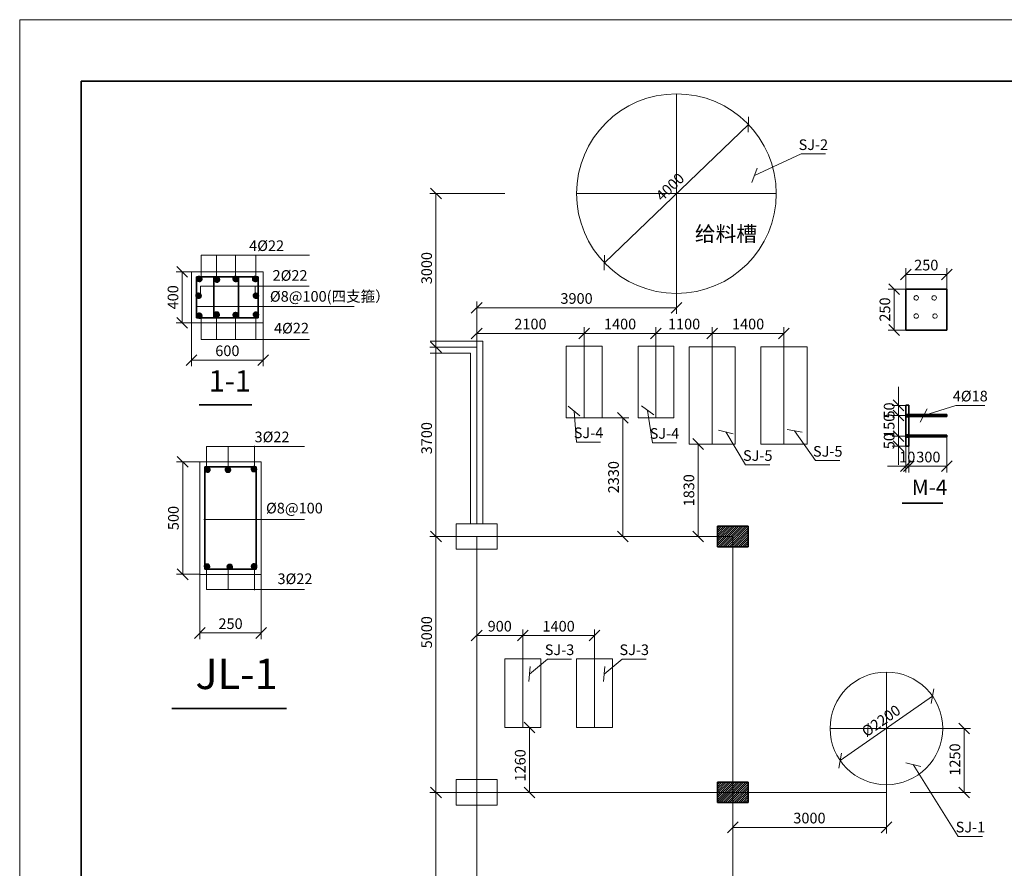
# Model space of a CAD drawing. Units: millimetres. Extents: x -253024 to -202440, y 59048 to 133662.
# Drawn here: x -252900 to -233674, y 117079 to 133662 of the extents above; entities that cross this region are included whole.
import ezdxf

# ---------------------------------------------------------------- set-up
doc = ezdxf.new("R2010")
doc.units = ezdxf.units.MM
doc.linetypes.add('点画线', pattern=[18, 12, -2, 2, -2])
doc.linetypes.add('虚线', pattern=[2, 1, -1])
doc.layers.get('0').update_dxf_attribs({"lineweight": 35})
for name, color, linetype, lineweight in [('EB0', 7, 'Continuous', 35), ('中心线层', 1, '点画线', 18), ('剖面线层', 4, 'Continuous', 18), ('尺寸线层', 3, 'Continuous', 18), ('细实线层', 7, 'Continuous', 18), ('虚线层', 6, '虚线', 18)]:
    doc.layers.add(name, color=color, linetype=linetype, lineweight=lineweight)
doc.styles.add('标准', font='txt', dxfattribs={"width": 0.667})
doc.dimstyles.new('标准', dxfattribs={"dimscale": 60, "dimtxt": 3.465168, "dimasz": 4, "dimexe": 2, "dimexo": 0, "dimgap": 1.2725, "dimtad": 1, "dimdec": 1, "dimdsep": 46, "dimtxsty": '标准', "dimblk": 'OBLIQUE', "dimcen": 0, "dimdle": 6, "dimazin": 2, "dimtfac": 0.707107, "dimtdec": 3, "dimtmove": 0, "dimatfit": 3, "dimfxl": 0, "dimtolj": 1, "dimlwd": 18, "dimarcsym": 0})
pattern_1 = [(45, (0, 0), (-2.121320344, 2.121320344), [])]

# ---------------------------------------------------------------- blocks, each defined once
blk = doc.blocks.new('*X4')
at = {"layer": 'EB0', "linetype": 'Continuous', "lineweight": 18}
for p, q in [((-420.5, 297), (420.5, 297)), ((-420.5, -297), (-420.5, 297))]:
    blk.add_line(p, q, dxfattribs=at)
at = {"layer": 'EB0', "linetype": 'Continuous', "lineweight": 35}
for p, q in [((400.5, 277), (-400.5, 277)), ((-400.5, 277), (-400.5, -277))]:
    blk.add_line(p, q, dxfattribs=at)
blk = doc.blocks.new('*X182')
at = {"layer": '尺寸线层', "color": 0, "linetype": 'Continuous', "lineweight": 18}
for p, q in [((-244667, 118458), (-244877, 118668)), ((-244377, 118563), (-244892, 118563)), ((-244772, 113563), (-244772, 118563)), ((-244877, 113668), (-244667, 113458)), ((-243977, 113563), (-244892, 113563))]:
    blk.add_line(p, q, dxfattribs=at)
at = {"layer": '尺寸线层', "color": 0, "linetype": 'Continuous', "lineweight": 18, "insert": (-244954, 116366), "char_height": 207.9, "width": 669.25, "attachment_point": 5, "rotation": 90, "line_spacing_factor": 1.162136, "style": '标准'}
blk.add_mtext('\\T1.1;5000', dxfattribs=at)
blk = doc.blocks.new('_OBLIQUE')
at = {"color": 0, "linetype": 'ByBlock', "lineweight": -2}
blk.add_line((-0.5, -0.5), (0.5, 0.5), dxfattribs=at)
blk = doc.blocks.new('*X183')
at = {"layer": '尺寸线层', "color": 0, "linetype": 'Continuous', "lineweight": 18}
for p, q in [((-244667, 123458), (-244877, 123668)), ((-244377, 123563), (-244892, 123563)), ((-244772, 118563), (-244772, 123563)), ((-244877, 118668), (-244667, 118458)), ((-244377, 118563), (-244892, 118563))]:
    blk.add_line(p, q, dxfattribs=at)
at = {"layer": '尺寸线层', "color": 0, "linetype": 'Continuous', "lineweight": 18, "insert": (-244954, 121692), "char_height": 207.9, "width": 669.25, "attachment_point": 5, "rotation": 90, "line_spacing_factor": 1.162136, "style": '标准'}
blk.add_mtext('\\T1.1;5000', dxfattribs=at)
blk = doc.blocks.new('*X184')
at = {"layer": '尺寸线层', "color": 0, "linetype": 'Continuous', "lineweight": 18}
for p, q in [((-235101, 120297), (-235049, 120589)), ((-235075, 120443), (-236879, 119183)), ((-236853, 119329), (-236905, 119037))]:
    blk.add_line(p, q, dxfattribs=at)
at = {"layer": '尺寸线层', "color": 0, "linetype": 'Continuous', "lineweight": 18, "insert": (-236081, 119962), "char_height": 207.91, "width": 1289.76, "attachment_point": 5, "rotation": 34.938, "line_spacing_factor": 1.162136, "style": '标准'}
blk.add_mtext('\\T1.1;%%C2200', dxfattribs=at)
blk = doc.blocks.new('*X185')
at = {"layer": 'EB0', "color": 0, "linetype": 'Continuous', "lineweight": 18}
for p, q in [((-235407, 119813), (-234337, 119813)), ((-234352, 119708), (-234562, 119918)), ((-234457, 118563), (-234457, 119813)), ((-234562, 118668), (-234352, 118458)), ((-235515, 118563), (-234337, 118563))]:
    blk.add_line(p, q, dxfattribs=at)
at = {"layer": 'EB0', "color": 0, "linetype": 'Continuous', "lineweight": 18, "insert": (-234639, 119205), "char_height": 207.9, "width": 669.25, "attachment_point": 5, "rotation": 90, "line_spacing_factor": 1.162136, "style": '标准'}
blk.add_mtext('\\T1.1;1250', dxfattribs=at)
blk = doc.blocks.new('*X186')
at = {"layer": '尺寸线层', "color": 0, "linetype": 'Continuous', "lineweight": 18}
for p, q in [((-235307, 119071), (-235597, 119138)), ((-235452, 119105), (-234573, 117703)), ((-234573, 117703), (-234102, 117703))]:
    blk.add_line(p, q, dxfattribs=at)
at = {"layer": '尺寸线层', "color": 0, "linetype": 'Continuous', "lineweight": 18, "insert": (-234336, 117885), "char_height": 207.9, "width": 669.25, "attachment_point": 5, "line_spacing_factor": 1.162136, "style": '标准'}
blk.add_mtext('\\T1.1;SJ-1', dxfattribs=at)
blk = doc.blocks.new('*X187')
at = {"layer": '尺寸线层', "color": 0, "linetype": 'Continuous', "lineweight": 18}
for p, q in [((-235977, 118563), (-235977, 117760)), ((-238977, 118363), (-238977, 117760)), ((-238872, 117985), (-239082, 117775)), ((-238977, 117880), (-235977, 117880)), ((-236082, 117775), (-235872, 117985))]:
    blk.add_line(p, q, dxfattribs=at)
at = {"layer": '尺寸线层', "color": 0, "linetype": 'Continuous', "lineweight": 18, "insert": (-237479, 118061), "char_height": 207.9, "width": 669.25, "attachment_point": 5, "line_spacing_factor": 1.162136, "style": '标准'}
blk.add_mtext('\\T1.1;3000', dxfattribs=at)
blk = doc.blocks.new('*X188')
at = {"layer": '尺寸线层', "color": 0, "linetype": 'Continuous', "lineweight": 18}
for p, q in [((-242727, 119830), (-243066, 119830)), ((-242841, 119725), (-243051, 119935)), ((-242946, 118563), (-242946, 119830)), ((-243051, 118668), (-242841, 118458)), ((-244377, 118563), (-242826, 118563))]:
    blk.add_line(p, q, dxfattribs=at)
at = {"layer": '尺寸线层', "color": 0, "linetype": 'Continuous', "lineweight": 18, "insert": (-243127, 119091), "char_height": 207.9, "width": 669.25, "attachment_point": 5, "rotation": 90, "line_spacing_factor": 1.162136, "style": '标准'}
blk.add_mtext('\\T1.1;1260', dxfattribs=at)
blk = doc.blocks.new('*X189')
at = {"layer": '尺寸线层', "color": 0, "linetype": 'Continuous', "lineweight": 18}
for p, q in [((-242947, 120876), (-242596, 121169)), ((-242596, 121169), (-242126, 121169)), ((-242933, 121024), (-242960, 120729))]:
    blk.add_line(p, q, dxfattribs=at)
at = {"layer": '尺寸线层', "color": 0, "linetype": 'Continuous', "lineweight": 18, "insert": (-242359, 121350), "char_height": 207.9, "width": 669.25, "attachment_point": 5, "line_spacing_factor": 1.162136, "style": '标准'}
blk.add_mtext('\\T1.1;SJ-3', dxfattribs=at)
blk = doc.blocks.new('*X190')
at = {"layer": '尺寸线层', "color": 0, "linetype": 'Continuous', "lineweight": 18}
for p, q in [((-241487, 120876), (-241137, 121169)), ((-241137, 121169), (-240666, 121169)), ((-241474, 121024), (-241501, 120729))]:
    blk.add_line(p, q, dxfattribs=at)
at = {"layer": '尺寸线层', "color": 0, "linetype": 'Continuous', "lineweight": 18, "insert": (-240900, 121350), "char_height": 207.9, "width": 669.25, "attachment_point": 5, "line_spacing_factor": 1.162136, "style": '标准'}
blk.add_mtext('\\T1.1;SJ-3', dxfattribs=at)
blk = doc.blocks.new('*X191')
at = {"layer": '尺寸线层', "color": 0, "linetype": 'Continuous', "lineweight": 18}
for p, q in [((-244667, 127158), (-244877, 127368)), ((-244886, 127263), (-244652, 127263)), ((-244772, 123563), (-244772, 127263)), ((-244877, 123668), (-244667, 123458)), ((-244377, 123563), (-244892, 123563))]:
    blk.add_line(p, q, dxfattribs=at)
at = {"layer": '尺寸线层', "color": 0, "linetype": 'Continuous', "lineweight": 18, "insert": (-244954, 125484), "char_height": 207.9, "width": 669.25, "attachment_point": 5, "rotation": 90, "line_spacing_factor": 1.162136, "style": '标准'}
blk.add_mtext('\\T1.1;3700', dxfattribs=at)
blk = doc.blocks.new('*X192')
at = {"layer": '尺寸线层', "color": 0, "linetype": 'Continuous', "lineweight": 18}
for p, q in [((-244667, 130158), (-244877, 130368)), ((-243427, 130263), (-244892, 130263)), ((-244772, 127263), (-244772, 130263)), ((-244877, 127368), (-244667, 127158)), ((-243977, 127263), (-244892, 127263))]:
    blk.add_line(p, q, dxfattribs=at)
at = {"layer": '尺寸线层', "color": 0, "linetype": 'Continuous', "lineweight": 18, "insert": (-244954, 128807), "char_height": 207.9, "width": 669.25, "attachment_point": 5, "rotation": 90, "line_spacing_factor": 1.162136, "style": '标准'}
blk.add_mtext('\\T1.1;3000', dxfattribs=at)
blk = doc.blocks.new('*X210')
at = {"layer": '尺寸线层', "color": 0, "linetype": 'Continuous', "lineweight": 18}
for p, q in [((-249383, 122824), (-249383, 121558)), ((-248183, 122824), (-248183, 121558)), ((-249278, 121783), (-249488, 121573)), ((-248288, 121573), (-248078, 121783)), ((-249383, 121678), (-248183, 121678))]:
    blk.add_line(p, q, dxfattribs=at)
at = {"layer": '尺寸线层', "color": 0, "linetype": 'Continuous', "lineweight": 18, "insert": (-248783, 121859), "char_height": 207.9, "width": 494.14, "attachment_point": 5, "line_spacing_factor": 1.162136, "style": '标准'}
blk.add_mtext('\\T1.1;250', dxfattribs=at)
blk = doc.blocks.new('*X211')
at = {"layer": '尺寸线层', "color": 0, "linetype": 'Continuous', "lineweight": 18}
for p, q in [((-249383, 125024), (-249838, 125024)), ((-249613, 124919), (-249823, 125129)), ((-249718, 122824), (-249718, 125024)), ((-249823, 122929), (-249613, 122719)), ((-249383, 122824), (-249838, 122824))]:
    blk.add_line(p, q, dxfattribs=at)
at = {"layer": '尺寸线层', "color": 0, "linetype": 'Continuous', "lineweight": 18, "insert": (-249899, 123924), "char_height": 207.9, "width": 494.14, "attachment_point": 5, "rotation": 90, "line_spacing_factor": 1.162136, "style": '标准'}
blk.add_mtext('\\T1.1;500', dxfattribs=at)
blk = doc.blocks.new('*X212')
at = {"layer": '尺寸线层', "color": 0, "linetype": 'Continuous', "lineweight": 18}
for p, q in [((-249545, 127737), (-249545, 126890)), ((-248145, 127737), (-248145, 126890)), ((-249440, 127115), (-249650, 126905)), ((-248250, 126905), (-248040, 127115)), ((-249545, 127010), (-248145, 127010))]:
    blk.add_line(p, q, dxfattribs=at)
at = {"layer": '尺寸线层', "color": 0, "linetype": 'Continuous', "lineweight": 18, "insert": (-248845, 127192), "char_height": 207.9, "width": 494.14, "attachment_point": 5, "line_spacing_factor": 1.162136, "style": '标准'}
blk.add_mtext('\\T1.1;600', dxfattribs=at)
blk = doc.blocks.new('*X213')
at = {"layer": '尺寸线层', "color": 0, "linetype": 'Continuous', "lineweight": 18}
for p, q in [((-249621, 128632), (-249831, 128842)), ((-249545, 128737), (-249846, 128737)), ((-249726, 127737), (-249726, 128737)), ((-249545, 127737), (-249846, 127737)), ((-249831, 127842), (-249621, 127632))]:
    blk.add_line(p, q, dxfattribs=at)
at = {"layer": '尺寸线层', "color": 0, "linetype": 'Continuous', "lineweight": 18, "insert": (-249907, 128237), "char_height": 207.9, "width": 494.14, "attachment_point": 5, "rotation": 90, "line_spacing_factor": 1.162136, "style": '标准'}
blk.add_mtext('\\T1.1;400', dxfattribs=at)
blk = doc.blocks.new('*X305')
at = {"layer": '尺寸线层', "color": 0, "linetype": 'Continuous', "lineweight": 18}
for p, q in [((-241964, 125919), (-242189, 126112)), ((-242076, 126015), (-242030, 125408)), ((-242030, 125408), (-241559, 125408))]:
    blk.add_line(p, q, dxfattribs=at)
at = {"layer": '尺寸线层', "color": 0, "linetype": 'Continuous', "lineweight": 18, "insert": (-241793, 125589), "char_height": 207.9, "width": 669.25, "attachment_point": 5, "line_spacing_factor": 1.162136, "style": '标准'}
blk.add_mtext('\\T1.1;SJ-4', dxfattribs=at)
blk = doc.blocks.new('*X306')
at = {"layer": '尺寸线层', "color": 0, "linetype": 'Continuous', "lineweight": 18}
for p, q in [((-240521, 125938), (-240760, 126115)), ((-240640, 126027), (-240547, 125396)), ((-240547, 125396), (-240076, 125396))]:
    blk.add_line(p, q, dxfattribs=at)
at = {"layer": '尺寸线层', "color": 0, "linetype": 'Continuous', "lineweight": 18, "insert": (-240310, 125577), "char_height": 207.9, "width": 669.25, "attachment_point": 5, "line_spacing_factor": 1.162136, "style": '标准'}
blk.add_mtext('\\T1.1;SJ-4', dxfattribs=at)
blk = doc.blocks.new('*X307')
at = {"layer": '尺寸线层', "color": 0, "linetype": 'Continuous', "lineweight": 18}
for p, q in [((-238967, 125570), (-239255, 125642)), ((-239111, 125606), (-238725, 124964)), ((-238725, 124964), (-238255, 124964))]:
    blk.add_line(p, q, dxfattribs=at)
at = {"layer": '尺寸线层', "color": 0, "linetype": 'Continuous', "lineweight": 18, "insert": (-238489, 125145), "char_height": 207.9, "width": 669.25, "attachment_point": 5, "line_spacing_factor": 1.162136, "style": '标准'}
blk.add_mtext('\\T1.1;SJ-5', dxfattribs=at)
blk = doc.blocks.new('*X308')
at = {"layer": '尺寸线层', "color": 0, "linetype": 'Continuous', "lineweight": 18}
for p, q in [((-237622, 125604), (-237914, 125656)), ((-237768, 125630), (-237359, 125046)), ((-237359, 125046), (-236889, 125046))]:
    blk.add_line(p, q, dxfattribs=at)
at = {"layer": '尺寸线层', "color": 0, "linetype": 'Continuous', "lineweight": 18, "insert": (-237122, 125227), "char_height": 207.9, "width": 669.25, "attachment_point": 5, "line_spacing_factor": 1.162136, "style": '标准'}
blk.add_mtext('\\T1.1;SJ-5', dxfattribs=at)
blk = doc.blocks.new('*X309')
at = {"layer": '尺寸线层', "color": 0, "linetype": 'Continuous', "lineweight": 18}
for p, q in [((-241772, 127637), (-241982, 127427)), ((-241877, 127263), (-241877, 127652)), ((-241877, 127532), (-240477, 127532)), ((-240582, 127427), (-240372, 127637)), ((-240477, 127263), (-240477, 127652))]:
    blk.add_line(p, q, dxfattribs=at)
at = {"layer": '尺寸线层', "color": 0, "linetype": 'Continuous', "lineweight": 18, "insert": (-241177, 127714), "char_height": 207.9, "width": 669.25, "attachment_point": 5, "line_spacing_factor": 1.162136, "style": '标准'}
blk.add_mtext('\\T1.1;1400', dxfattribs=at)
blk = doc.blocks.new('*X310')
at = {"layer": '尺寸线层', "color": 0, "linetype": 'Continuous', "lineweight": 18}
for p, q in [((-240372, 127637), (-240582, 127427)), ((-240477, 127263), (-240477, 127652)), ((-240477, 127532), (-239377, 127532)), ((-239482, 127427), (-239272, 127637)), ((-239377, 127263), (-239377, 127652))]:
    blk.add_line(p, q, dxfattribs=at)
at = {"layer": '尺寸线层', "color": 0, "linetype": 'Continuous', "lineweight": 18, "insert": (-239927, 127714), "char_height": 207.9, "width": 669.25, "attachment_point": 5, "line_spacing_factor": 1.162136, "style": '标准'}
blk.add_mtext('\\T1.1;1100', dxfattribs=at)
blk = doc.blocks.new('*X311')
at = {"layer": '尺寸线层', "color": 0, "linetype": 'Continuous', "lineweight": 18}
for p, q in [((-239272, 127637), (-239482, 127427)), ((-239377, 127263), (-239377, 127652)), ((-239377, 127532), (-237977, 127532)), ((-238082, 127427), (-237872, 127637)), ((-237977, 127263), (-237977, 127652))]:
    blk.add_line(p, q, dxfattribs=at)
at = {"layer": '尺寸线层', "color": 0, "linetype": 'Continuous', "lineweight": 18, "insert": (-238677, 127714), "char_height": 207.9, "width": 669.25, "attachment_point": 5, "line_spacing_factor": 1.162136, "style": '标准'}
blk.add_mtext('\\T1.1;1400', dxfattribs=at)
blk = doc.blocks.new('*X312')
at = {"layer": 'EB0', "color": 0, "linetype": 'Continuous', "lineweight": 18}
for p, q in [((-238673, 131465), (-238667, 131762)), ((-241484, 128913), (-238670, 131613)), ((-241481, 129061), (-241487, 128764))]:
    blk.add_line(p, q, dxfattribs=at)
at = {"layer": 'EB0', "color": 0, "linetype": 'Continuous', "lineweight": 18, "insert": (-240202, 130394), "char_height": 207.9, "width": 1083.42, "attachment_point": 5, "rotation": 43.8228, "line_spacing_factor": 1.162136, "style": '标准'}
blk.add_mtext('\\T1.1;4000', dxfattribs=at)
blk = doc.blocks.new('*X313')
at = {"layer": '尺寸线层', "color": 0, "linetype": 'Continuous', "lineweight": 18}
for p, q in [((-238552, 130620), (-237640, 131038)), ((-237640, 131038), (-237169, 131038)), ((-238500, 130760), (-238604, 130481))]:
    blk.add_line(p, q, dxfattribs=at)
at = {"layer": '尺寸线层', "color": 0, "linetype": 'Continuous', "lineweight": 18, "insert": (-237403, 131219), "char_height": 207.9, "width": 669.25, "attachment_point": 5, "line_spacing_factor": 1.162136, "style": '标准'}
blk.add_mtext('\\T1.1;SJ-2', dxfattribs=at)
blk = doc.blocks.new('*X314')
at = {"layer": '尺寸线层', "color": 0, "linetype": 'Continuous', "lineweight": 18}
for p, q in [((-240077, 128310), (-240077, 127912)), ((-243872, 128137), (-244082, 127927)), ((-243977, 127263), (-243977, 128152)), ((-240182, 127927), (-239972, 128137)), ((-243977, 128032), (-240077, 128032))]:
    blk.add_line(p, q, dxfattribs=at)
at = {"layer": '尺寸线层', "color": 0, "linetype": 'Continuous', "lineweight": 18, "insert": (-242027, 128214), "char_height": 207.9, "width": 669.25, "attachment_point": 5, "line_spacing_factor": 1.162136, "style": '标准'}
blk.add_mtext('\\T1.1;3900', dxfattribs=at)
blk = doc.blocks.new('*X333')
at = {"layer": '尺寸线层', "color": 0, "linetype": 'Continuous', "lineweight": 18}
for p, q in [((-239827, 125370), (-239532, 125370)), ((-239547, 125265), (-239757, 125475)), ((-239652, 125370), (-239652, 123563)), ((-239757, 123668), (-239547, 123458)), ((-238977, 123563), (-239772, 123563))]:
    blk.add_line(p, q, dxfattribs=at)
at = {"layer": '尺寸线层', "color": 0, "linetype": 'Continuous', "lineweight": 18, "insert": (-239833, 124466), "char_height": 207.9, "width": 669.25, "attachment_point": 5, "rotation": 90, "line_spacing_factor": 1.162136, "style": '标准'}
blk.add_mtext('\\T1.1;1830', dxfattribs=at)
blk = doc.blocks.new('*X334')
at = {"layer": 'EB0', "color": 0, "linetype": 'Continuous', "lineweight": 18}
for p, q in [((-235493, 128789), (-235703, 128579)), ((-235598, 128398), (-235598, 128804)), ((-235598, 128684), (-234798, 128684)), ((-234903, 128579), (-234693, 128789)), ((-234798, 128398), (-234798, 128804))]:
    blk.add_line(p, q, dxfattribs=at)
at = {"layer": 'EB0', "color": 0, "linetype": 'Continuous', "lineweight": 18, "insert": (-235198, 128866), "char_height": 207.9, "width": 494.14, "attachment_point": 5, "line_spacing_factor": 1.162136, "style": '标准'}
blk.add_mtext('\\T1.1;250', dxfattribs=at)
blk = doc.blocks.new('*X335')
at = {"layer": 'EB0', "color": 0, "linetype": 'Continuous', "lineweight": 18}
for p, q in [((-235720, 128293), (-235930, 128503)), ((-234798, 128398), (-235945, 128398)), ((-235825, 127598), (-235825, 128398)), ((-235930, 127703), (-235720, 127493)), ((-235598, 127598), (-235945, 127598))]:
    blk.add_line(p, q, dxfattribs=at)
at = {"layer": 'EB0', "color": 0, "linetype": 'Continuous', "lineweight": 18, "insert": (-236006, 127998), "char_height": 207.9, "width": 494.14, "attachment_point": 5, "rotation": 90, "line_spacing_factor": 1.162136, "style": '标准'}
blk.add_mtext('\\T1.1;250', dxfattribs=at)
blk = doc.blocks.new('*X336')
at = {"layer": '尺寸线层', "color": 0, "linetype": 'Continuous', "lineweight": 18}
for p, q in [((-235598, 125326), (-235598, 124815)), ((-235540, 125326), (-235540, 124815)), ((-235493, 125040), (-235703, 124830)), ((-235645, 124830), (-235435, 125040)), ((-235958, 124935), (-235180, 124935))]:
    blk.add_line(p, q, dxfattribs=at)
at = {"layer": '尺寸线层', "color": 0, "linetype": 'Continuous', "lineweight": 18, "insert": (-235569, 125116), "char_height": 207.9, "width": 319.03, "attachment_point": 5, "line_spacing_factor": 1.162136, "style": '标准'}
blk.add_mtext('\\T1.1;10', dxfattribs=at)
blk = doc.blocks.new('*X337')
at = {"layer": '尺寸线层', "color": 0, "linetype": 'Continuous', "lineweight": 18}
for p, q in [((-234798, 125508), (-234798, 124815)), ((-235540, 125326), (-235540, 124815)), ((-235435, 125040), (-235645, 124830)), ((-234903, 124830), (-234693, 125040)), ((-235540, 124935), (-234798, 124935))]:
    blk.add_line(p, q, dxfattribs=at)
at = {"layer": '尺寸线层', "color": 0, "linetype": 'Continuous', "lineweight": 18, "insert": (-235157, 125116), "char_height": 207.9, "width": 494.14, "attachment_point": 5, "line_spacing_factor": 1.162136, "style": '标准'}
blk.add_mtext('\\T1.1;300', dxfattribs=at)
blk = doc.blocks.new('*X338')
at = {"layer": '尺寸线层', "color": 0, "linetype": 'Continuous', "lineweight": 18}
for p, q in [((-235741, 124966), (-235741, 125886)), ((-235636, 125421), (-235846, 125631)), ((-235598, 125526), (-235861, 125526)), ((-235846, 125431), (-235636, 125221)), ((-235540, 125326), (-235861, 125326))]:
    blk.add_line(p, q, dxfattribs=at)
at = {"layer": '尺寸线层', "color": 0, "linetype": 'Continuous', "lineweight": 18, "insert": (-235923, 125426), "char_height": 207.9, "width": 319.03, "attachment_point": 5, "rotation": 90, "line_spacing_factor": 1.162136, "style": '标准'}
blk.add_mtext('\\T1.1;50', dxfattribs=at)
blk = doc.blocks.new('*X339')
at = {"layer": '尺寸线层', "color": 0, "linetype": 'Continuous', "lineweight": 18}
for p, q in [((-235741, 126486), (-235741, 125566)), ((-235598, 126126), (-235861, 126126)), ((-235636, 126021), (-235846, 126231)), ((-235846, 126031), (-235636, 125821)), ((-235598, 125926), (-235861, 125926))]:
    blk.add_line(p, q, dxfattribs=at)
at = {"layer": '尺寸线层', "color": 0, "linetype": 'Continuous', "lineweight": 18, "insert": (-235923, 126026), "char_height": 207.9, "width": 319.03, "attachment_point": 5, "rotation": 90, "line_spacing_factor": 1.162136, "style": '标准'}
blk.add_mtext('\\T1.1;50', dxfattribs=at)
blk = doc.blocks.new('*X340')
at = {"layer": 'EB0', "color": 0, "linetype": 'Continuous', "lineweight": 18}
for p, q in [((-235741, 126286), (-235741, 125166)), ((-235636, 125821), (-235846, 126031)), ((-235598, 125926), (-235861, 125926)), ((-235846, 125631), (-235636, 125421)), ((-235598, 125526), (-235861, 125526))]:
    blk.add_line(p, q, dxfattribs=at)
at = {"layer": 'EB0', "color": 0, "linetype": 'Continuous', "lineweight": 18, "insert": (-235923, 125726), "char_height": 207.9, "width": 494.14, "attachment_point": 5, "rotation": 90, "line_spacing_factor": 1.162136, "style": '标准'}
blk.add_mtext('\\T1.1;150', dxfattribs=at)
blk = doc.blocks.new('*X341')
at = {"layer": 'EB0', "color": 0, "linetype": 'Continuous', "lineweight": 18}
for p, q in [((-241018, 125777), (-241228, 125987)), ((-241556, 125882), (-241003, 125882)), ((-241123, 125882), (-241123, 123563)), ((-241228, 123668), (-241018, 123458)), ((-239138, 123563), (-241243, 123563))]:
    blk.add_line(p, q, dxfattribs=at)
at = {"layer": 'EB0', "color": 0, "linetype": 'Continuous', "lineweight": 18, "insert": (-241305, 124722), "char_height": 207.9, "width": 669.25, "attachment_point": 5, "rotation": 90, "line_spacing_factor": 1.162136, "style": '标准'}
blk.add_mtext('\\T1.1;2330', dxfattribs=at)
blk = doc.blocks.new('*X342')
at = {"layer": 'EB0', "color": 0, "linetype": 'Continuous', "lineweight": 18}
for p, q in [((-235247, 125926), (-234623, 126126)), ((-234623, 126126), (-234057, 126126)), ((-235179, 126058), (-235315, 125794))]:
    blk.add_line(p, q, dxfattribs=at)
at = {"layer": 'EB0', "color": 0, "linetype": 'Continuous', "lineweight": 18, "insert": (-234339, 126307), "char_height": 207.91, "width": 813.17, "attachment_point": 5, "line_spacing_factor": 1.162136, "style": '标准'}
blk.add_mtext('\\T1.1;4%%C18', dxfattribs=at)
blk = doc.blocks.new('*X346')
at = {"layer": 'EB0', "color": 0, "linetype": 'Continuous', "lineweight": 18}
for p, q in [((-243977, 122598), (-243977, 121509)), ((-243872, 121734), (-244082, 121524)), ((-243182, 121524), (-242972, 121734)), ((-243077, 120936), (-243077, 121749)), ((-243977, 121629), (-243077, 121629))]:
    blk.add_line(p, q, dxfattribs=at)
at = {"layer": 'EB0', "color": 0, "linetype": 'Continuous', "lineweight": 18, "insert": (-243527, 121810), "char_height": 207.9, "width": 494.14, "attachment_point": 5, "line_spacing_factor": 1.162136, "style": '标准'}
blk.add_mtext('\\T1.1;900', dxfattribs=at)
blk = doc.blocks.new('*X347')
at = {"layer": 'EB0', "color": 0, "linetype": 'Continuous', "lineweight": 18}
for p, q in [((-242972, 121734), (-243182, 121524)), ((-243077, 120936), (-243077, 121749)), ((-241782, 121524), (-241572, 121734)), ((-241677, 120981), (-241677, 121749)), ((-243077, 121629), (-241677, 121629))]:
    blk.add_line(p, q, dxfattribs=at)
at = {"layer": 'EB0', "color": 0, "linetype": 'Continuous', "lineweight": 18, "insert": (-242377, 121810), "char_height": 207.9, "width": 669.25, "attachment_point": 5, "line_spacing_factor": 1.162136, "style": '标准'}
blk.add_mtext('\\T1.1;1400', dxfattribs=at)
blk = doc.blocks.new('*X348')
at = {"layer": '尺寸线层', "color": 0, "linetype": 'Continuous', "lineweight": 18}
for p, q in [((-243872, 127637), (-244082, 127427)), ((-243977, 127484), (-243977, 127652)), ((-241877, 127532), (-243977, 127532)), ((-241982, 127427), (-241772, 127637)), ((-241877, 127263), (-241877, 127652))]:
    blk.add_line(p, q, dxfattribs=at)
at = {"layer": '尺寸线层', "color": 0, "linetype": 'Continuous', "lineweight": 18, "insert": (-242927, 127714), "char_height": 207.9, "width": 669.25, "attachment_point": 5, "line_spacing_factor": 1.162136, "style": '标准'}
blk.add_mtext('\\T1.1;2100', dxfattribs=at)

msp = doc.modelspace()

# ---------------------------------------------------------------- hatches: boundary and pattern name
at = {"layer": '剖面线层', "linetype": 'Continuous', "lineweight": 18}
h = msp.add_hatch(dxfattribs=at)
h.set_pattern_fill('无图案', color=256, scale=3, angle=45, style=0, pattern_type=0)
h.set_pattern_definition(pattern_1)
edge = h.paths.add_edge_path(flags=0)
edge.add_arc((-249393.88, 128595.15), 54.41, 0, 360)
h = msp.add_hatch(dxfattribs=at)
h.set_pattern_fill('无图案', color=256, scale=3, angle=45, style=0, pattern_type=0)
h.set_pattern_definition(pattern_1)
edge = h.paths.add_edge_path(flags=0)
edge.add_arc((-249049.73, 128582.25), 54.41, 0, 360)
h = msp.add_hatch(dxfattribs=at)
h.set_pattern_fill('无图案', color=256, scale=3, angle=45, style=0, pattern_type=0)
h.set_pattern_definition(pattern_1)
edge = h.paths.add_edge_path(flags=0)
edge.add_arc((-248683.72, 128595.15), 54.41, 0, 360)
h = msp.add_hatch(dxfattribs=at)
h.set_pattern_fill('无图案', color=256, scale=3, angle=45, style=0, pattern_type=0)
h.set_pattern_definition(pattern_1)
edge = h.paths.add_edge_path(flags=0)
edge.add_arc((-248301.33, 128595.15), 54.41, 0, 360)
h = msp.add_hatch(dxfattribs=at)
h.set_pattern_fill('无图案', color=256, scale=3, angle=45, style=0, pattern_type=0)
h.set_pattern_definition(pattern_1)
edge = h.paths.add_edge_path(flags=0)
edge.add_arc((-249407.54, 128267.14), 54.41, 0, 360)
h = msp.add_hatch(dxfattribs=at)
h.set_pattern_fill('无图案', color=256, scale=3, angle=45, style=0, pattern_type=0)
h.set_pattern_definition(pattern_1)
edge = h.paths.add_edge_path(flags=0)
edge.add_arc((-248287.67, 128267.14), 54.41, 0, 360)
h = msp.add_hatch(dxfattribs=at)
h.set_pattern_fill('无图案', color=256, scale=3, angle=45, style=0, pattern_type=0)
h.set_pattern_definition(pattern_1)
edge = h.paths.add_edge_path(flags=0)
edge.add_arc((-249393.88, 127877.63), 54.41, 0, 360)
h = msp.add_hatch(dxfattribs=at)
h.set_pattern_fill('无图案', color=256, scale=3, angle=45, style=0, pattern_type=0)
h.set_pattern_definition(pattern_1)
edge = h.paths.add_edge_path(flags=0)
edge.add_arc((-249053.92, 127900.68), 54.41, 0, 360)
h = msp.add_hatch(dxfattribs=at)
h.set_pattern_fill('无图案', color=256, scale=3, angle=45, style=0, pattern_type=0)
h.set_pattern_definition(pattern_1)
edge = h.paths.add_edge_path(flags=0)
edge.add_arc((-248682.63, 127889.49), 54.41, 0, 360)
h = msp.add_hatch(dxfattribs=at)
h.set_pattern_fill('无图案', color=256, scale=3, angle=45, style=0, pattern_type=0)
h.set_pattern_definition(pattern_1)
edge = h.paths.add_edge_path(flags=0)
edge.add_arc((-248287.67, 127898.13), 54.41, 0, 360)
h = msp.add_hatch(dxfattribs=at)
h.set_pattern_fill('无图案', color=256, scale=3, angle=45, style=0, pattern_type=0)
h.set_pattern_definition(pattern_1)
edge = h.paths.add_edge_path(flags=0)
edge.add_arc((-249234.91, 124869.6), 54.41, 0, 360)
h = msp.add_hatch(dxfattribs=at)
h.set_pattern_fill('无图案', color=256, scale=3, angle=45, style=0, pattern_type=0)
h.set_pattern_definition(pattern_1)
edge = h.paths.add_edge_path(flags=0)
edge.add_arc((-248833.41, 124865.96), 54.41, 0, 360)
h = msp.add_hatch(dxfattribs=at)
h.set_pattern_fill('无图案', color=256, scale=3, angle=45, style=0, pattern_type=0)
h.set_pattern_definition(pattern_1)
edge = h.paths.add_edge_path(flags=0)
edge.add_arc((-248326.46, 124879.95), 54.41, 0, 360)
h = msp.add_hatch(dxfattribs=at)
h.set_pattern_fill('无图案', color=256, scale=30, angle=45, style=0, pattern_type=0)
h.set_pattern_definition([(45, (0, 0), (-21.2132034, 21.2132034), [])])
edge = h.paths.add_edge_path(flags=0)
edge.add_line((-238676.86, 118362.93), (-238976.86, 118362.93))
edge.add_line((-238676.86, 118562.93), (-238676.86, 118362.93))
edge.add_line((-238976.86, 118562.93), (-238676.86, 118562.93))
edge.add_line((-238976.86, 118362.93), (-238976.86, 118562.93))
edge.add_line((-238976.86, 118362.93), (-239276.86, 118362.93))
edge.add_line((-238976.86, 118562.93), (-238976.86, 118362.93))
edge.add_line((-239276.86, 118562.93), (-238976.86, 118562.93))
edge.add_line((-239276.86, 118362.93), (-239276.86, 118562.93))
edge = h.paths.add_edge_path(flags=0)
edge.add_line((-238676.86, 118562.93), (-238976.86, 118562.93))
edge.add_line((-238676.86, 118762.93), (-238676.86, 118562.93))
edge.add_line((-238976.86, 118762.93), (-238676.86, 118762.93))
edge.add_line((-238976.86, 118562.93), (-238976.86, 118762.93))
edge.add_line((-238976.86, 118562.93), (-239276.86, 118562.93))
edge.add_line((-238976.86, 118762.93), (-238976.86, 118562.93))
edge.add_line((-239276.86, 118762.93), (-238976.86, 118762.93))
edge.add_line((-239276.86, 118562.93), (-239276.86, 118762.93))
edge = h.paths.add_edge_path(flags=0)
edge.add_line((-238976.86, 123362.93), (-239276.86, 123362.93))
edge.add_line((-238976.86, 123562.93), (-238976.86, 123362.93))
edge.add_line((-239276.86, 123562.93), (-238976.86, 123562.93))
edge.add_line((-239276.86, 123362.93), (-239276.86, 123562.93))
edge = h.paths.add_edge_path(flags=0)
edge.add_line((-238976.86, 123562.93), (-239276.86, 123562.93))
edge.add_line((-238976.86, 123362.93), (-238976.86, 123562.93))
edge.add_line((-238676.86, 123362.93), (-238976.86, 123362.93))
edge.add_line((-238676.86, 123762.93), (-238676.86, 123362.93))
edge.add_line((-239276.86, 123762.93), (-238676.86, 123762.93))
edge.add_line((-239276.86, 123562.93), (-239276.86, 123762.93))
h = msp.add_hatch(dxfattribs=at)
h.set_pattern_fill('无图案', color=256, scale=3, angle=45, style=0, pattern_type=0)
h.set_pattern_definition(pattern_1)
edge = h.paths.add_edge_path(flags=0)
edge.add_arc((-249242.46, 122976.61), 54.41, 0, 360)
h = msp.add_hatch(dxfattribs=at)
h.set_pattern_fill('无图案', color=256, scale=3, angle=45, style=0, pattern_type=0)
h.set_pattern_definition(pattern_1)
edge = h.paths.add_edge_path(flags=0)
edge.add_arc((-248798.45, 122969.61), 54.41, 0, 360)
h = msp.add_hatch(dxfattribs=at)
h.set_pattern_fill('无图案', color=256, scale=3, angle=45, style=0, pattern_type=0)
h.set_pattern_definition(pattern_1)
edge = h.paths.add_edge_path(flags=0)
edge.add_arc((-248322.96, 122980.1), 54.41, 0, 360)

# ---------------------------------------------------------------- linework, layer by layer
at = {"layer": 'EB0', "linetype": 'Continuous', "lineweight": 35}
for p, q in [((-248245.42, 128636.61), (-249445.42, 128636.61)), ((-249445.42, 128636.61), (-249445.42, 127836.61)), ((-248245.42, 127836.61), (-248245.42, 128636.61)), ((-234797.81, 128397.69), (-235597.81, 128397.69)), ((-235597.81, 128397.69), (-235597.81, 127597.69)), ((-234797.81, 127597.69), (-234797.81, 128397.69)), ((-249445.42, 127836.61), (-248245.42, 127836.61)), ((-235597.81, 127597.69), (-234797.81, 127597.69)), ((-249398.32, 126136.48), (-248364.71, 126136.48)), ((-235597.81, 126126.09), (-235597.81, 125326.09)), ((-235540.34, 126126.09), (-235597.81, 126126.09)), ((-235540.34, 126126.09), (-235540.34, 125326.09)), ((-235540.34, 125949.42), (-235597.81, 125949.42)), ((-234797.81, 125944.25), (-235597.81, 125944.25)), ((-234797.81, 125907.93), (-234797.81, 125944.25)), ((-234797.81, 125907.93), (-235597.81, 125907.93)), ((-235540.34, 125901.38), (-235597.81, 125901.38)), ((-235540.34, 125548.26), (-235597.81, 125548.26)), ((-234797.81, 125544.25), (-235597.81, 125544.25)), ((-234797.81, 125507.93), (-235597.81, 125507.93)), ((-235540.34, 125502.4), (-235597.81, 125502.4)), ((-234797.81, 125507.93), (-234797.81, 125544.25)), ((-235597.81, 125326.09), (-235540.34, 125326.09)), ((-248283.35, 124923.75), (-249283.35, 124923.75)), ((-249283.35, 124923.75), (-249283.35, 122923.75)), ((-248283.35, 122923.75), (-248283.35, 124923.75)), ((-235668.74, 124215.23), (-234876.86, 124215.23)), ((-238676.86, 123762.93), (-239276.86, 123762.93)), ((-239276.86, 123762.93), (-239276.86, 123362.93)), ((-238676.86, 123362.93), (-238676.86, 123762.93)), ((-239276.86, 123362.93), (-238676.86, 123362.93)), ((-249283.35, 122923.75), (-248283.35, 122923.75)), ((-238676.86, 118762.93), (-239276.86, 118762.93)), ((-239276.86, 118762.93), (-239276.86, 118362.93)), ((-238676.86, 118362.93), (-238676.86, 118762.93)), ((-239276.86, 118362.93), (-238676.86, 118362.93))]:
    msp.add_line(p, q, dxfattribs=at)
at = {"layer": 'EB0', "color": 7, "linetype": 'Continuous', "lineweight": 35}
msp.add_line((-249930.56, 120202.67), (-247692.4, 120202.67), dxfattribs=at)
at = {"layer": '中心线层', "linetype": '点画线', "lineweight": 18}
for p, q in [((-240076.86, 128309.93), (-240076.86, 132215.93)), ((-240076.86, 131405.47), (-240076.86, 128312.93)), ((-242029.86, 130262.93), (-238123.86, 130262.93)), ((-242026.86, 130262.93), (-238126.86, 130262.93)), ((-242026.86, 130262.93), (-238126.86, 130262.93)), ((-244886.36, 127262.93), (-243976.86, 127262.93)), ((-243976.86, 127262.93), (-243976.86, 123812.93)), ((-241876.86, 127262.93), (-241876.86, 125881.53)), ((-240476.86, 127262.93), (-240476.86, 125881.53)), ((-239376.86, 127262.93), (-239376.86, 125369.85)), ((-237976.86, 127262.93), (-237976.86, 125369.85)), ((-234797.81, 125926.09), (-235597.81, 125926.09)), ((-234797.81, 125526.09), (-235597.81, 125526.09)), ((-244376.86, 123562.93), (-238976.86, 123562.93)), ((-243976.86, 123562.93), (-243976.86, 113562.93)), ((-238976.86, 123562.93), (-238976.86, 113562.93)), ((-243076.86, 121173.48), (-243076.86, 119827.48)), ((-243076.86, 121170.48), (-243076.86, 119830.48)), ((-241676.86, 121170.48), (-241676.86, 119830.48)), ((-235976.86, 120912.93), (-235976.86, 118562.93)), ((-237076.86, 119812.93), (-235407.26, 119812.93)), ((-244376.86, 118562.93), (-235976.86, 118562.93))]:
    msp.add_line(p, q, dxfattribs=at)
at = {"layer": '中心线层', "color": 7, "linetype": 'Continuous', "lineweight": 18}
msp.add_circle((-235976.86, 119812.93), 1100, dxfattribs=at)
at = {"layer": '细实线层', "linetype": 'Continuous', "lineweight": 18}
for p, q in [((-249358.66, 128636.61), (-249358.66, 129059.25)), ((-249358.66, 129059.25), (-247242.22, 129059.25)), ((-249059.91, 128636.61), (-249059.91, 129059.25)), ((-248684.34, 128636.61), (-248684.34, 129059.25)), ((-248291.71, 128636.61), (-248291.71, 129059.25)), ((-248145.42, 128736.61), (-249545.42, 128736.61)), ((-249545.42, 128736.61), (-249545.42, 127736.61)), ((-248245.42, 127836.61), (-248245.42, 128636.61)), ((-248145.42, 127736.61), (-248145.42, 128736.61)), ((-249367.19, 128452.77), (-247250.75, 128452.77)), ((-249367.19, 128230.64), (-249367.19, 128452.77)), ((-248300.24, 128214.21), (-248300.24, 128452.77)), ((-249455.96, 128056.42), (-246368.08, 128056.42)), ((-249545.42, 127736.61), (-248145.42, 127736.61)), ((-249358.66, 127836.61), (-249358.66, 127413.98)), ((-249059.91, 127836.61), (-249059.91, 127413.98)), ((-248684.34, 127836.61), (-248684.34, 127413.98)), ((-248291.71, 127836.61), (-248291.71, 127413.98)), ((-249358.66, 127413.98), (-247242.22, 127413.98)), ((-244886.36, 127382.93), (-243856.86, 127382.93)), ((-243856.86, 127382.93), (-243856.86, 123812.93)), ((-241526.86, 127281.53), (-242226.86, 127281.53)), ((-242226.86, 127281.53), (-242226.86, 125881.53)), ((-241526.86, 125881.53), (-241526.86, 127281.53)), ((-240126.86, 127281.53), (-240826.86, 127281.53)), ((-240826.86, 127281.53), (-240826.86, 125881.53)), ((-240126.86, 125881.53), (-240126.86, 127281.53)), ((-244886.36, 127142.93), (-244096.86, 127142.93)), ((-244096.86, 127142.93), (-244096.86, 123812.93)), ((-238926.86, 127269.85), (-239826.86, 127269.85)), ((-239826.86, 127269.85), (-239826.86, 125369.85)), ((-238926.86, 125369.85), (-238926.86, 127269.85)), ((-237526.86, 127269.85), (-238426.86, 127269.85)), ((-238426.86, 127269.85), (-238426.86, 125369.85)), ((-237526.86, 125369.85), (-237526.86, 127269.85)), ((-242226.86, 125881.53), (-241526.86, 125881.53)), ((-240826.86, 125881.53), (-240126.86, 125881.53)), ((-239826.86, 125369.85), (-238926.86, 125369.85)), ((-238426.86, 125369.85), (-237526.86, 125369.85)), ((-249252.87, 124899.63), (-249252.87, 125322.26)), ((-249252.87, 125322.26), (-247338.35, 125322.26)), ((-248827.39, 124904), (-248827.39, 125326.63)), ((-248316.35, 124912.75), (-248316.35, 125335.38)), ((-248183.35, 125023.75), (-249383.35, 125023.75)), ((-249383.35, 125023.75), (-249383.35, 122823.75)), ((-248183.35, 122823.75), (-248183.35, 125023.75)), ((-249306.22, 123894.02), (-247338.35, 123894.02)), ((-243576.86, 123812.93), (-244376.86, 123812.93)), ((-244376.86, 123812.93), (-244376.86, 123312.93)), ((-243576.86, 123312.93), (-243576.86, 123812.93)), ((-244376.86, 123312.93), (-243576.86, 123312.93)), ((-249252.87, 122947.86), (-249252.87, 122525.23)), ((-248827.39, 122943.49), (-248827.39, 122520.86)), ((-248316.35, 122934.74), (-248316.35, 122512.11)), ((-249383.35, 122823.75), (-248183.35, 122823.75)), ((-249252.87, 122525.23), (-247338.35, 122525.23)), ((-242726.86, 121170.48), (-243426.86, 121170.48)), ((-243426.86, 121170.48), (-243426.86, 119830.48)), ((-242726.86, 119830.48), (-242726.86, 121170.48)), ((-241326.86, 121170.48), (-242026.86, 121170.48)), ((-242026.86, 121170.48), (-242026.86, 119830.48)), ((-241326.86, 119830.48), (-241326.86, 121170.48)), ((-243426.86, 119830.48), (-242726.86, 119830.48)), ((-242026.86, 119830.48), (-241326.86, 119830.48)), ((-243576.86, 118812.93), (-244376.86, 118812.93)), ((-244376.86, 118812.93), (-244376.86, 118312.93)), ((-243576.86, 118312.93), (-243576.86, 118812.93)), ((-244376.86, 118312.93), (-243576.86, 118312.93))]:
    msp.add_line(p, q, dxfattribs=at)
at = {"layer": '细实线层', "linetype": 'Continuous', "lineweight": 35}
for p, q in [((-249107.09, 128636.61), (-249107.09, 127836.61)), ((-248629.09, 128636.61), (-248629.09, 127836.61))]:
    msp.add_line(p, q, dxfattribs=at)
at = {"layer": '细实线层', "linetype": 'Continuous', "lineweight": 18}
for centre, radius in [((-240076.86, 130262.93), 1950), ((-249393.88, 128595.15), 54.41), ((-249049.73, 128582.25), 54.41), ((-248683.72, 128595.15), 54.41), ((-248301.33, 128595.15), 54.41), ((-249407.54, 128267.14), 54.41), ((-248287.67, 128267.14), 54.41), ((-249393.88, 127877.63), 54.41), ((-249053.92, 127900.68), 54.41), ((-248682.63, 127889.49), 54.41), ((-248287.67, 127898.13), 54.41), ((-249234.91, 124869.6), 54.41), ((-248833.41, 124865.96), 54.41), ((-248326.46, 124879.95), 54.41), ((-249242.46, 122976.61), 54.41), ((-248798.45, 122969.61), 54.41), ((-248322.96, 122980.1), 54.41)]:
    msp.add_circle(centre, radius, dxfattribs=at)
at = {"layer": '虚线层', "color": 7, "linetype": '虚线', "lineweight": 18}
for centre in [(-235394.05, 128225.9), (-235044.43, 128225.9), (-235394.05, 127870.56), (-235028.04, 127870.56)]:
    msp.add_circle(centre, 43.74, dxfattribs=at)

# ---------------------------------------------------------------- block references
at = {"layer": 'EB0', "xscale": 60, "yscale": 60, "zscale": 60}
msp.add_blockref('*X4', (-227670.38, 115841.68), dxfattribs=at)
at = {"layer": '尺寸线层', "linetype": 'Continuous', "lineweight": 35}
for name in ['*X313', '*X342', '*X186']:
    msp.add_blockref(name, (0, 0), dxfattribs=at)
at = {"layer": '尺寸线层', "linetype": 'Continuous', "lineweight": 18}
for name in ['*X305', '*X306', '*X307', '*X308']:
    msp.add_blockref(name, (0, 0), dxfattribs=at)
at = {"layer": '尺寸线层', "linetype": '点画线', "lineweight": 18}
for name in ['*X189', '*X190']:
    msp.add_blockref(name, (0, 0), dxfattribs=at)

# ---------------------------------------------------------------- texts
at = {"layer": '尺寸线层', "linetype": 'Continuous', "lineweight": 18, "attachment_point": 1, "line_spacing_factor": 1.162136, "style": '标准'}
for s, insert, char_height, width in [('\\T1.1;给料槽', (-239716.98, 129625.79), 297.014, 1621.2229), ('\\T1.1;4%%C22', (-248420.13, 129349.68), 207.9101, 1203.5196), ('\\T1.1;2%%C22', (-247962.62, 128767.79), 207.9101, 1203.5196), ('\\T1.1;%%C8@100(四支箍）', (-248014.86, 128359.16), 207.9101, 2614.6159), ('\\T1.1;4%%C22', (-247934.61, 127737.88), 207.9101, 1203.5196), ('\\T1.1;1-1', (-249210.77, 126811.33), 415.82, 2572.2977), ('\\T1.1;3%%C22', (-248314.34, 125612.69), 207.9101, 1203.5196), ('\\T1.1;M-4', (-235481.19, 124674.03), 297.014, 2104.7256), ('\\T1.1;%%C8@100', (-248090.46, 124221.48), 207.9101, 966.9128), ('\\T1.1;3%%C22', (-247866.46, 122840.78), 207.9101, 1203.5196), ('\\T1.1;JL-1', (-249469.7, 121175.81), 594.029, 2686.2603)]:
    msp.add_mtext(s, dxfattribs=dict(at, insert=insert, char_height=char_height, width=width))

# ---------------------------------------------------------------- dimensions: what is measured, and where the dimension line sits
at = {"layer": '尺寸线层', "linetype": 'Continuous', "lineweight": 18}
dim = msp.add_diameter_dim_2p(p1=(-238669.97, 131613.17), p2=(-241483.76, 128912.69), text='4000', dimstyle='标准', override={"dimpost": '%%C<>', "dimsah": 1, "dimtmove": 0, "dimatfit": 1}, dxfattribs=at)
dim.commit()
dim.dimension.update_dxf_attribs({"geometry": '*X312', "text_midpoint": (-240076.86, 130262.93), "dimtype": 163})
for base, p1, p2, picture, middle in [((-244772.34, 130262.93), (-243976.86, 127262.93), (-243426.86, 130262.93), '*X192', (-244772.34, 128807.18)), ((-244772.34, 127262.93), (-244376.86, 123562.93), (-244886.36, 127262.93), '*X191', (-244772.34, 125483.81)), ((-244772.34, 123562.93), (-244376.86, 118562.93), (-244376.86, 123562.93), '*X183', (-244772.34, 121691.85)), ((-244772.34, 118562.93), (-243976.86, 113562.93), (-244376.86, 118562.93), '*X182', (-244772.34, 116366.05))]:
    dim = msp.add_linear_dim(base=base, p1=p1, p2=p2, angle=90, dimstyle='标准', override={"dimsah": 1, "dimtzin": 8}, dxfattribs=at)
    dim.commit()
    dim.dimension.update_dxf_attribs({"geometry": picture, "text_midpoint": middle, "dimtype": 160})
for base, p1, p2, angle, text, picture, middle in [((-249726.07, 128736.61), (-249545.42, 127736.61), (-249545.42, 128736.61), 90, '400', '*X213', (-249726.07, 128236.61)), ((-241123.34, 123562.93), (-241556.45, 125881.53), (-239138.45, 123562.93), 90, '2330', '*X341', (-241123.34, 124722.23)), ((-239651.51, 123562.93), (-239826.86, 125369.85), (-238976.86, 123562.93), 90, '1830', '*X333', (-239651.51, 124466.39)), ((-249717.65, 125023.75), (-249383.35, 122823.75), (-249383.35, 125023.75), 90, '500', '*X211', (-249717.65, 123923.75)), ((-248183.35, 121677.56), (-249383.35, 122823.75), (-248183.35, 122823.75), 0, '250', '*X210', (-248783.35, 121677.56))]:
    dim = msp.add_linear_dim(base=base, p1=p1, p2=p2, angle=angle, text=text, dimstyle='标准', override={"dimsah": 1}, dxfattribs=at)
    dim.commit()
    dim.dimension.update_dxf_attribs({"geometry": picture, "text_midpoint": middle})
at = {"layer": '尺寸线层', "linetype": 'Continuous', "lineweight": 35}
dim = msp.add_linear_dim(base=(-234797.81, 128684.41), p1=(-235597.81, 128397.69), p2=(-234797.81, 128397.69), text='250', dimstyle='标准', override={"dimsah": 1}, dxfattribs=at)
dim.commit()
dim.dimension.update_dxf_attribs({"geometry": '*X334', "text_midpoint": (-235197.81, 128684.41)})
dim = msp.add_linear_dim(base=(-235824.88, 128397.69), p1=(-235597.81, 127597.69), p2=(-234797.81, 128397.69), angle=90, text='250', dimstyle='标准', override={"dimsah": 1}, dxfattribs=at)
dim.commit()
dim.dimension.update_dxf_attribs({"geometry": '*X335', "text_midpoint": (-235824.88, 127997.69)})
at = {"layer": '尺寸线层', "linetype": 'Continuous', "lineweight": 18}
for base, p1, p2, picture, middle in [((-240076.86, 128032.18), (-243976.86, 127262.93), (-240076.86, 128309.93), '*X314', (-242026.86, 128032.18)), ((-243976.86, 127532.18), (-241876.86, 127262.93), (-243976.86, 127484.12), '*X348', (-242926.86, 127532.18)), ((-240476.86, 127532.18), (-241876.86, 127262.93), (-240476.86, 127262.93), '*X309', (-241176.86, 127532.18)), ((-239376.86, 127532.18), (-240476.86, 127262.93), (-239376.86, 127262.93), '*X310', (-239926.86, 127532.18)), ((-237976.86, 127532.18), (-239376.86, 127262.93), (-237976.86, 127262.93), '*X311', (-238676.86, 127532.18)), ((-243076.86, 121628.59), (-243976.86, 122598.33), (-243076.86, 120936.31), '*X346', (-243526.86, 121628.59)), ((-241676.86, 121628.59), (-243076.86, 120936.31), (-241676.86, 120980.6), '*X347', (-242376.86, 121628.59))]:
    dim = msp.add_linear_dim(base=base, p1=p1, p2=p2, dimstyle='标准', override={"dimsah": 1, "dimtzin": 8}, dxfattribs=at)
    dim.commit()
    dim.dimension.update_dxf_attribs({"geometry": picture, "text_midpoint": middle})
dim = msp.add_linear_dim(base=(-248145.42, 127010.26), p1=(-249545.42, 127736.61), p2=(-248145.42, 127736.61), text='600', dimstyle='标准', override={"dimsah": 1}, dxfattribs=at)
dim.commit()
dim.dimension.update_dxf_attribs({"geometry": '*X212', "text_midpoint": (-248845.42, 127010.26)})
at = {"layer": '尺寸线层', "linetype": '虚线', "lineweight": 18}
for base, p1, p2, angle, text, picture, middle in [((-235741.43, 125926.09), (-235597.81, 126126.09), (-235597.81, 125926.09), 270, '50', '*X339', (-235741.43, 125485.14)), ((-235741.43, 125526.09), (-235597.81, 125926.09), (-235597.81, 125526.09), 270, '150', '*X340', (-235741.43, 125726.09)), ((-235741.43, 125526.09), (-235540.34, 125326.09), (-235597.81, 125526.09), 90, '50', '*X338', (-235741.43, 125967.04))]:
    dim = msp.add_linear_dim(base=base, p1=p1, p2=p2, angle=angle, text=text, dimstyle='标准', override={"dimsah": 1}, dxfattribs=at)
    dim.commit()
    dim.dimension.update_dxf_attribs({"geometry": picture, "text_midpoint": middle, "dimtype": 160})
at = {"layer": '尺寸线层', "linetype": 'Continuous', "lineweight": 35}
for base, p1, p2, text, picture, middle in [((-234797.81, 124934.56), (-235540.34, 125326.09), (-234797.81, 125507.93), '300', '*X337', (-235156.58, 124934.56)), ((-235540.34, 124934.56), (-235597.81, 125326.09), (-235540.34, 125326.09), '10', '*X336', (-235099.39, 124934.56))]:
    dim = msp.add_linear_dim(base=base, p1=p1, p2=p2, text=text, dimstyle='标准', override={"dimsah": 1}, dxfattribs=at)
    dim.commit()
    dim.dimension.update_dxf_attribs({"geometry": picture, "text_midpoint": middle, "dimtype": 160})
at = {"layer": '尺寸线层', "linetype": '点画线', "lineweight": 18}
dim = msp.add_diameter_dim_2p(p1=(-236878.61, 119182.97), p2=(-235075.11, 120442.88), dimstyle='标准', override={"dimpost": '%%C<>', "dimsah": 1, "dimtmove": 0, "dimatfit": 1, "dimtzin": 8}, dxfattribs=at)
dim.commit()
dim.dimension.update_dxf_attribs({"geometry": '*X184', "text_midpoint": (-235976.86, 119812.93), "dimtype": 163})
dim = msp.add_linear_dim(base=(-242946.08, 119830.48), p1=(-244376.86, 118562.93), p2=(-242726.86, 119830.48), angle=90, text='1260', dimstyle='标准', override={"dimsah": 1}, dxfattribs=at)
dim.commit()
dim.dimension.update_dxf_attribs({"geometry": '*X188', "text_midpoint": (-242946.08, 119091.21), "dimtype": 160})
dim = msp.add_linear_dim(base=(-234457.25, 119812.93), p1=(-235515.34, 118562.93), p2=(-235407.26, 119812.93), angle=90, dimstyle='标准', override={"dimsah": 1, "dimtzin": 8}, dxfattribs=at)
dim.commit()
dim.dimension.update_dxf_attribs({"geometry": '*X185', "text_midpoint": (-234457.25, 119204.94), "dimtype": 160})
dim = msp.add_linear_dim(base=(-235976.86, 117880.05), p1=(-238976.86, 118362.93), p2=(-235976.86, 118562.93), dimstyle='标准', override={"dimsah": 1, "dimtzin": 8}, dxfattribs=at)
dim.commit()
dim.dimension.update_dxf_attribs({"geometry": '*X187', "text_midpoint": (-237479.12, 117880.05), "dimtype": 160})

doc.saveas('drawing.dxf')
